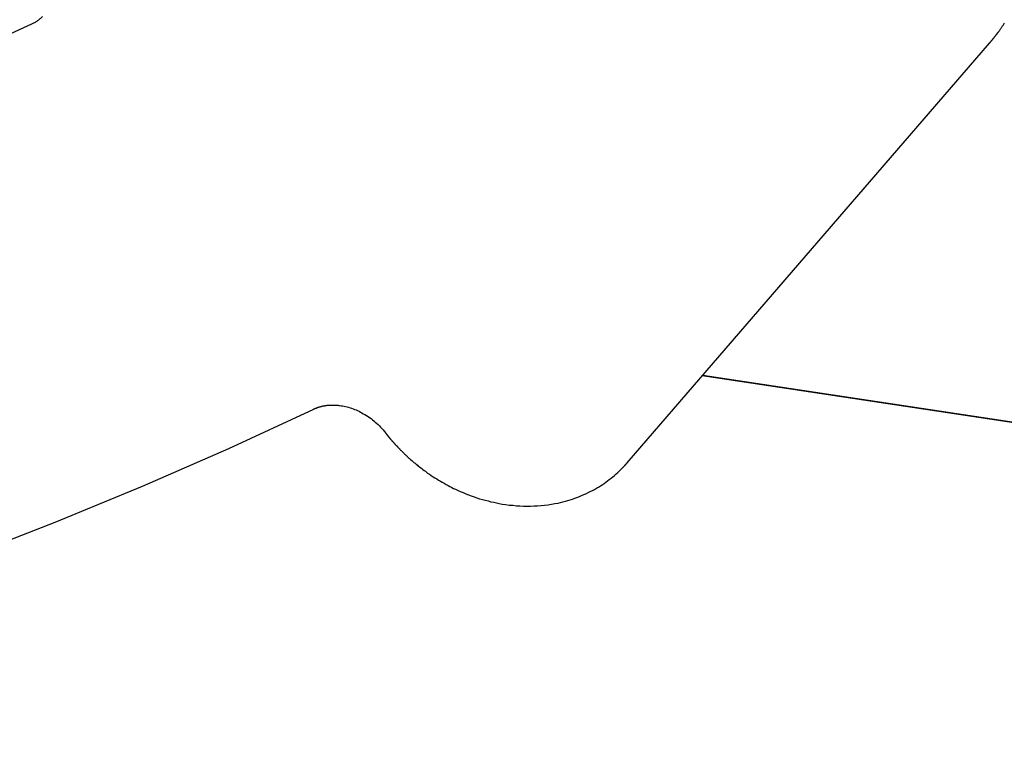
# Model space of a CAD drawing. Extents: x -75 to 75, y -39 to 39.
# Drawn here: x -31 to -30, y -26 to -25 of the extents above; entities that cross this region are included whole.
import ezdxf

# ---------------------------------------------------------------- set-up
doc = ezdxf.new("R2010")
doc.units = 0
doc.layers.get('0').update_dxf_attribs({"linetype": 'CONTINUOUS'})

msp = doc.modelspace()

# ---------------------------------------------------------------- linework, layer by layer
at = {"color": 0}
for points in [[(-30.9596, -24.8366), (-30.9596, -24.8366), (-30.9603, -24.8372), (-30.9612, -24.8381), (-30.9621, -24.8389), (-30.963, -24.8398), (-30.9639, -24.8404), (-30.9648, -24.8413), (-30.9657, -24.842), (-30.9669, -24.8429), (-30.9678, -24.8435), (-30.9689, -24.8441), (-30.9698, -24.8447), (-30.971, -24.8455), (-30.972, -24.8461), (-30.9732, -24.8467), (-30.9744, -24.8473), (-30.9756, -24.8479)], [(-30.9756, -24.8479), (-30.9756, -24.8479), (-31.0155, -24.8661), (-31.0557, -24.8843), (-31.0959, -24.9021), (-31.1364, -24.9197), (-31.1769, -24.9369), (-31.2177, -24.9541), (-31.2586, -24.9708), (-31.2998, -24.9874), (-31.3409, -25.0035), (-31.3823, -25.0195), (-31.4238, -25.035), (-31.4655, -25.0505), (-31.5072, -25.0655), (-31.5492, -25.0804), (-31.5914, -25.0949), (-31.6338, -25.1093)], [(-29.5335, -24.8769), (-29.5335, -24.8769), (-29.5332, -24.8766), (-29.5332, -24.8766), (-29.5332, -24.8766), (-29.5332, -24.8766), (-29.5332, -24.8766), (-29.5332, -24.8766), (-29.5332, -24.8766), (-29.5332, -24.8766), (-29.5332, -24.8766), (-29.5332, -24.8766), (-29.5332, -24.8766), (-29.5332, -24.8766), (-29.5332, -24.8766), (-29.5332, -24.8766), (-29.5332, -24.8766), (-29.5332, -24.8766), (-29.5332, -24.8766), (-29.533, -24.8764), (-29.533, -24.8764), (-29.533, -24.8764), (-29.533, -24.8764), (-29.533, -24.8764), (-29.533, -24.8764), (-29.533, -24.8764), (-29.533, -24.8764), (-29.533, -24.8764), (-29.533, -24.8764), (-29.533, -24.8764), (-29.533, -24.8764), (-29.533, -24.8764), (-29.533, -24.8764), (-29.533, -24.8764), (-29.533, -24.8764), (-29.533, -24.8764), (-29.5329, -24.8762), (-29.5329, -24.8762), (-29.5329, -24.8762), (-29.5329, -24.8762), (-29.5329, -24.8762), (-29.5329, -24.8762), (-29.5329, -24.8762), (-29.5329, -24.8762), (-29.5329, -24.8762), (-29.5329, -24.8762), (-29.5329, -24.8762), (-29.5329, -24.8762), (-29.5329, -24.8762), (-29.5329, -24.8762), (-29.5329, -24.8762), (-29.5329, -24.8762), (-29.5329, -24.8762), (-29.5326, -24.8759), (-29.5326, -24.8759), (-29.5326, -24.8759), (-29.5326, -24.8759), (-29.5326, -24.8759), (-29.5326, -24.8759), (-29.5326, -24.8759), (-29.5326, -24.8759), (-29.5325, -24.8758), (-29.5325, -24.8758), (-29.5325, -24.8758), (-29.5325, -24.8758), (-29.5325, -24.8758), (-29.5325, -24.8758), (-29.5325, -24.8758), (-29.5325, -24.8758), (-29.5325, -24.8758), (-29.5322, -24.8755), (-29.5322, -24.8755), (-29.5322, -24.8755), (-29.5322, -24.8755), (-29.5322, -24.8755), (-29.5322, -24.8755), (-29.5322, -24.8755), (-29.5322, -24.8755), (-29.5322, -24.8754), (-29.5322, -24.8754), (-29.5322, -24.8754), (-29.5322, -24.8754), (-29.5322, -24.8754), (-29.5322, -24.8754), (-29.5322, -24.8754), (-29.5322, -24.8754), (-29.5322, -24.8754), (-29.5319, -24.8751), (-29.5319, -24.8751), (-29.5319, -24.8751), (-29.5319, -24.8751), (-29.5319, -24.8751), (-29.5319, -24.8751), (-29.5319, -24.8751), (-29.5319, -24.8751), (-29.5318, -24.875), (-29.5318, -24.875), (-29.5318, -24.875), (-29.5318, -24.875), (-29.5318, -24.875), (-29.5318, -24.875), (-29.5318, -24.875), (-29.5318, -24.875), (-29.5318, -24.875), (-29.5315, -24.8747), (-29.5315, -24.8747), (-29.5315, -24.8747), (-29.5315, -24.8747), (-29.5315, -24.8747), (-29.5315, -24.8747), (-29.5315, -24.8747), (-29.5315, -24.8747), (-29.5315, -24.8746), (-29.5315, -24.8746), (-29.5315, -24.8746), (-29.5315, -24.8746), (-29.5315, -24.8746), (-29.5315, -24.8746), (-29.5315, -24.8746), (-29.5315, -24.8746), (-29.5315, -24.8746), (-29.5312, -24.8743), (-29.5312, -24.8743), (-29.5312, -24.8743), (-29.5312, -24.8743), (-29.5309, -24.874), (-29.5309, -24.874), (-29.5309, -24.874), (-29.5309, -24.874), (-29.5306, -24.8737), (-29.5306, -24.8737), (-29.5306, -24.8737), (-29.5306, -24.8737), (-29.5306, -24.8736), (-29.5306, -24.8736), (-29.5306, -24.8736), (-29.5306, -24.8736), (-29.5306, -24.8736), (-29.5303, -24.8733), (-29.5303, -24.8733), (-29.5303, -24.8733), (-29.5303, -24.8733), (-29.5301, -24.873), (-29.5301, -24.873), (-29.5301, -24.873), (-29.5301, -24.873), (-29.5298, -24.8727), (-29.5298, -24.8727), (-29.5298, -24.8727), (-29.5298, -24.8727), (-29.5298, -24.8725), (-29.5298, -24.8725), (-29.5298, -24.8725), (-29.5298, -24.8725), (-29.5298, -24.8725), (-29.5295, -24.8722), (-29.5295, -24.8722), (-29.5295, -24.8722), (-29.5295, -24.8722), (-29.5292, -24.8719), (-29.5292, -24.8719), (-29.5292, -24.8719), (-29.5292, -24.8719), (-29.5289, -24.8716), (-29.5289, -24.8716), (-29.5289, -24.8716), (-29.5289, -24.8716), (-29.5289, -24.8715), (-29.5289, -24.8715), (-29.5289, -24.8715), (-29.5289, -24.8715), (-29.5289, -24.8715), (-29.5286, -24.8712), (-29.5286, -24.8712), (-29.5286, -24.8712), (-29.5286, -24.8712), (-29.5284, -24.8709), (-29.5284, -24.8709), (-29.5284, -24.8709), (-29.5284, -24.8709), (-29.5281, -24.8706), (-29.5281, -24.8706), (-29.5281, -24.8706), (-29.5281, -24.8706), (-29.5281, -24.8705), (-29.5281, -24.8705), (-29.5281, -24.8705), (-29.5281, -24.8705), (-29.5281, -24.8705), (-29.5278, -24.8702), (-29.5278, -24.8699), (-29.5275, -24.8696), (-29.5275, -24.8696), (-29.5272, -24.8693), (-29.5272, -24.8693), (-29.5269, -24.869), (-29.5269, -24.869), (-29.5266, -24.8687), (-29.5266, -24.8687), (-29.5263, -24.8684), (-29.5263, -24.8684), (-29.526, -24.8681), (-29.526, -24.8681), (-29.526, -24.8678), (-29.526, -24.8678), (-29.526, -24.8678), (-29.5257, -24.8675), (-29.5257, -24.8672), (-29.5254, -24.8669), (-29.5254, -24.8669), (-29.5251, -24.8666), (-29.5251, -24.8666), (-29.5248, -24.8663), (-29.5248, -24.8663), (-29.5245, -24.866), (-29.5245, -24.866), (-29.5242, -24.8657), (-29.5242, -24.8657), (-29.5239, -24.8654), (-29.5239, -24.8654), (-29.5239, -24.8651), (-29.5239, -24.8651), (-29.5239, -24.8651), (-29.5236, -24.8648), (-29.5236, -24.8645), (-29.5233, -24.8642), (-29.5233, -24.8642), (-29.523, -24.8639), (-29.523, -24.8639), (-29.5227, -24.8636), (-29.5227, -24.8636), (-29.5224, -24.8633), (-29.5224, -24.8633), (-29.5221, -24.863), (-29.5221, -24.863), (-29.5218, -24.8627), (-29.5218, -24.8627), (-29.5218, -24.8624), (-29.5218, -24.8624), (-29.5218, -24.8624), (-29.5215, -24.8621), (-29.5215, -24.8618), (-29.5212, -24.8615), (-29.5212, -24.8615), (-29.5209, -24.8612), (-29.5209, -24.8612), (-29.5207, -24.8609), (-29.5207, -24.8609), (-29.5204, -24.8606), (-29.5204, -24.8606), (-29.5201, -24.8603), (-29.5201, -24.8603), (-29.5198, -24.86), (-29.5198, -24.86), (-29.5198, -24.8597), (-29.5198, -24.8597), (-29.5198, -24.8597), (-29.5189, -24.8588), (-29.5183, -24.8579), (-29.5177, -24.857), (-29.5171, -24.8561), (-29.5165, -24.8552), (-29.5159, -24.8543), (-29.5153, -24.8534), (-29.5147, -24.8526), (-29.5141, -24.8517), (-29.5135, -24.8508), (-29.5129, -24.8499), (-29.5123, -24.849), (-29.5117, -24.8481), (-29.5111, -24.8472), (-29.5105, -24.8463)], [(-30.0789, -25.5088), (-29.5335, -24.8769)], [(-30.0789, -25.5088), (-29.5335, -24.8769)], [(-30.0789, -25.5088), (-29.5335, -24.8769)], [(-30.0789, -25.5088), (-29.5335, -24.8769)], [(-30.0789, -25.5088), (-29.5335, -24.8769)], [(-30.0789, -25.5088), (-29.5335, -24.8769)], [(-30.0789, -25.5088), (-29.5335, -24.8769)], [(-30.0789, -25.5088), (-29.5335, -24.8769)], [(-30.0789, -25.5088), (-29.5335, -24.8769)], [(-30.0789, -25.5088), (-29.5335, -24.8769)], [(-30.0789, -25.5088), (-29.5335, -24.8769)], [(-30.0789, -25.5088), (-29.5335, -24.8769)], [(-30.0789, -25.5088), (-29.5335, -24.8769)], [(-30.0789, -25.5088), (-29.5335, -24.8769)], [(-30.0789, -25.5088), (-29.5335, -24.8769)], [(-30.0789, -25.5088), (-29.5335, -24.8769)], [(-30.0789, -25.5088), (-29.5335, -24.8769)], [(-30.0789, -25.5088), (-29.5335, -24.8769)], [(-30.0789, -25.5088), (-29.5335, -24.8769)], [(-30.0789, -25.5088), (-29.5335, -24.8769)], [(-30.0789, -25.5088), (-29.5335, -24.8769)], [(-29.5335, -24.8769), (-29.5335, -24.8769)], [(-29.9652, -25.3771), (-29.9652, -25.3771)], [(-29.9652, -25.3771), (-27.7189, -25.716)], [(-29.9652, -25.3771), (-27.7189, -25.716)], [(-29.9652, -25.3771), (-27.7189, -25.716)], [(-29.9652, -25.3771), (-27.7189, -25.716)], [(-29.9652, -25.3771), (-27.7189, -25.716)], [(-29.9652, -25.3771), (-27.7189, -25.716)], [(-29.9652, -25.3771), (-27.7189, -25.716)], [(-29.9652, -25.3771), (-27.7189, -25.716)], [(-29.9652, -25.3771), (-27.7189, -25.716)], [(-29.9652, -25.3771), (-27.7189, -25.716)], [(-29.9652, -25.3771), (-27.7189, -25.716)], [(-29.9652, -25.3771), (-27.7189, -25.716)], [(-29.9652, -25.3771), (-27.7189, -25.716)], [(-29.9652, -25.3771), (-27.7189, -25.716)], [(-29.9652, -25.3771), (-27.7189, -25.716)], [(-29.9652, -25.3771), (-27.7189, -25.716)], [(-29.9652, -25.3771), (-27.7189, -25.716)], [(-29.9652, -25.3771), (-27.7189, -25.716)], [(-29.9652, -25.3771), (-27.7189, -25.716)], [(-29.9652, -25.3771), (-27.7189, -25.716)], [(-29.9652, -25.3771), (-27.7189, -25.716)], [(-29.9659, -25.3779), (-29.9659, -25.3779)], [(-27.7185, -25.717), (-29.9659, -25.3779)], [(-27.7185, -25.717), (-29.9659, -25.3779)], [(-27.7185, -25.717), (-29.9659, -25.3779)], [(-27.7185, -25.717), (-29.9659, -25.3779)], [(-27.7185, -25.717), (-29.9659, -25.3779)], [(-27.7185, -25.717), (-29.9659, -25.3779)], [(-27.7185, -25.717), (-29.9659, -25.3779)], [(-27.7185, -25.717), (-29.9659, -25.3779)], [(-27.7185, -25.717), (-29.9659, -25.3779)], [(-27.7185, -25.717), (-29.9659, -25.3779)], [(-27.7185, -25.717), (-29.9659, -25.3779)], [(-27.7185, -25.717), (-29.9659, -25.3779)], [(-27.7185, -25.717), (-29.9659, -25.3779)], [(-27.7185, -25.717), (-29.9659, -25.3779)], [(-27.7185, -25.717), (-29.9659, -25.3779)], [(-27.7185, -25.717), (-29.9659, -25.3779)], [(-27.7185, -25.717), (-29.9659, -25.3779)], [(-27.7185, -25.717), (-29.9659, -25.3779)], [(-27.7185, -25.717), (-29.9659, -25.3779)], [(-27.7185, -25.717), (-29.9659, -25.3779)], [(-27.7185, -25.717), (-29.9659, -25.3779)], [(-32.1822, -25.968), (-32.0394, -25.9376), (-31.8979, -25.9047), (-31.7574, -25.8689), (-31.6182, -25.8306), (-31.48, -25.7894), (-31.3432, -25.7457), (-31.2077, -25.6993), (-31.0736, -25.6504), (-30.9407, -25.5986), (-30.8094, -25.5444), (-30.6794, -25.4875), (-30.5512, -25.4282)], [(-30.5512, -25.4282), (-30.5512, -25.4282), (-30.5509, -25.4279), (-30.5509, -25.4279), (-30.5509, -25.4279), (-30.5509, -25.4279), (-30.5509, -25.4279), (-30.5509, -25.4279), (-30.5509, -25.4279), (-30.5509, -25.4279), (-30.5508, -25.4279), (-30.5508, -25.4279), (-30.5508, -25.4279), (-30.5508, -25.4279), (-30.5508, -25.4279), (-30.5508, -25.4279), (-30.5508, -25.4279), (-30.5508, -25.4279), (-30.5508, -25.4279), (-30.5505, -25.4276), (-30.5505, -25.4276), (-30.5505, -25.4276), (-30.5505, -25.4276), (-30.5502, -25.4276), (-30.5502, -25.4276), (-30.5502, -25.4276), (-30.5502, -25.4276), (-30.5499, -25.4275), (-30.5499, -25.4275), (-30.5499, -25.4275), (-30.5499, -25.4275), (-30.5499, -25.4275), (-30.5499, -25.4275), (-30.5499, -25.4275), (-30.5499, -25.4275), (-30.5499, -25.4275), (-30.5496, -25.4272), (-30.5496, -25.4272), (-30.5493, -25.4272), (-30.5493, -25.4272), (-30.549, -25.4271), (-30.549, -25.4271), (-30.5489, -25.4271), (-30.5489, -25.4271), (-30.5486, -25.4268), (-30.5486, -25.4268), (-30.5483, -25.4268), (-30.5483, -25.4268), (-30.548, -25.4268), (-30.548, -25.4268), (-30.548, -25.4268), (-30.548, -25.4268), (-30.548, -25.4268), (-30.5474, -25.4265), (-30.5471, -25.4265), (-30.5468, -25.4262), (-30.5465, -25.4262), (-30.546, -25.4259), (-30.5457, -25.4259), (-30.5454, -25.4257), (-30.5451, -25.4257), (-30.5445, -25.4254), (-30.5442, -25.4254), (-30.5439, -25.4251), (-30.5436, -25.4251), (-30.5432, -25.4248), (-30.5429, -25.4248), (-30.5426, -25.4248), (-30.5423, -25.4248), (-30.5423, -25.4248), (-30.5414, -25.4245), (-30.5408, -25.4243), (-30.5402, -25.424), (-30.5396, -25.424), (-30.539, -25.4237), (-30.5384, -25.4237), (-30.5378, -25.4234), (-30.5372, -25.4234), (-30.5363, -25.4231), (-30.5357, -25.4231), (-30.5351, -25.423), (-30.5345, -25.423), (-30.5338, -25.4227), (-30.5332, -25.4227), (-30.5326, -25.4227), (-30.532, -25.4227), (-30.532, -25.4227), (-30.5308, -25.4224), (-30.5296, -25.4224), (-30.5284, -25.4222), (-30.5272, -25.4222), (-30.526, -25.4221), (-30.5248, -25.4221), (-30.5236, -25.4221), (-30.5224, -25.4221), (-30.5209, -25.4221), (-30.5197, -25.4221), (-30.5185, -25.4221), (-30.5173, -25.4222), (-30.5159, -25.4222), (-30.5147, -25.4224), (-30.5135, -25.4225), (-30.5123, -25.4228), (-30.5123, -25.4228), (-30.5099, -25.423), (-30.5078, -25.4233), (-30.5054, -25.4237), (-30.5033, -25.4243), (-30.5009, -25.4248), (-30.4988, -25.4254), (-30.4964, -25.426), (-30.4943, -25.4269), (-30.4919, -25.4276), (-30.4898, -25.4285), (-30.4874, -25.4294), (-30.4853, -25.4304), (-30.483, -25.4313), (-30.4809, -25.4325), (-30.4788, -25.4337), (-30.4767, -25.435), (-30.4767, -25.435), (-30.4743, -25.4362), (-30.4719, -25.4377), (-30.4695, -25.4392), (-30.4673, -25.4408), (-30.4649, -25.4423), (-30.4628, -25.4441), (-30.4607, -25.4459), (-30.4586, -25.4477), (-30.4565, -25.4495), (-30.4544, -25.4514), (-30.4523, -25.4533), (-30.4505, -25.4554), (-30.4485, -25.4574), (-30.4467, -25.4595), (-30.4449, -25.4616), (-30.4433, -25.464)], [(-30.4433, -25.464), (-30.4433, -25.464), (-30.443, -25.464), (-30.443, -25.464), (-30.443, -25.464), (-30.443, -25.464), (-30.443, -25.464), (-30.443, -25.464), (-30.443, -25.464), (-30.443, -25.464), (-30.443, -25.464), (-30.443, -25.464), (-30.443, -25.464), (-30.443, -25.464), (-30.443, -25.464), (-30.443, -25.464), (-30.443, -25.464), (-30.443, -25.4643), (-30.443, -25.4643), (-30.4428, -25.4643), (-30.4428, -25.4643), (-30.4428, -25.4643), (-30.4428, -25.4643), (-30.4428, -25.4643), (-30.4428, -25.4643), (-30.4428, -25.4643), (-30.4428, -25.4644), (-30.4428, -25.4644), (-30.4428, -25.4644), (-30.4428, -25.4644), (-30.4428, -25.4644), (-30.4428, -25.4644), (-30.4428, -25.4644), (-30.4428, -25.4644), (-30.4428, -25.4647), (-30.4428, -25.4647), (-30.4425, -25.4647), (-30.4425, -25.4647), (-30.4425, -25.4647), (-30.4425, -25.4647), (-30.4423, -25.4647), (-30.4423, -25.4647), (-30.4423, -25.4647), (-30.4423, -25.465), (-30.442, -25.465), (-30.442, -25.465), (-30.442, -25.465), (-30.442, -25.4653), (-30.442, -25.4653), (-30.442, -25.4653), (-30.442, -25.4653), (-30.442, -25.4656), (-30.442, -25.4656), (-30.4417, -25.4656), (-30.4417, -25.4656), (-30.4417, -25.4656), (-30.4417, -25.4656), (-30.4416, -25.4656), (-30.4416, -25.4656), (-30.4416, -25.4656), (-30.4416, -25.4659), (-30.4413, -25.4659), (-30.4413, -25.4659), (-30.4413, -25.4659), (-30.4413, -25.4662), (-30.4413, -25.4662), (-30.4413, -25.4662), (-30.4413, -25.4662), (-30.4413, -25.4665), (-30.4413, -25.4665), (-30.441, -25.4665), (-30.441, -25.4667), (-30.4407, -25.4667), (-30.4407, -25.467), (-30.4404, -25.467), (-30.4404, -25.4673), (-30.4404, -25.4673), (-30.4404, -25.4676), (-30.4401, -25.4676), (-30.4401, -25.4679), (-30.4398, -25.4679), (-30.4398, -25.4682), (-30.4395, -25.4682), (-30.4395, -25.4685), (-30.4395, -25.4685), (-30.4395, -25.4688), (-30.4395, -25.4688), (-30.4392, -25.4688), (-30.4392, -25.469), (-30.4389, -25.469), (-30.4389, -25.4693), (-30.4386, -25.4693), (-30.4386, -25.4696), (-30.4385, -25.4696), (-30.4385, -25.4699), (-30.4382, -25.4699), (-30.4382, -25.4702), (-30.4379, -25.4702), (-30.4379, -25.4705), (-30.4376, -25.4705), (-30.4376, -25.4708), (-30.4376, -25.4708), (-30.4376, -25.4711), (-30.4376, -25.4711), (-30.4373, -25.4714), (-30.437, -25.4717), (-30.4367, -25.472), (-30.4364, -25.4723), (-30.4361, -25.4726), (-30.4358, -25.4729), (-30.4355, -25.4732), (-30.4352, -25.4738), (-30.4349, -25.4741), (-30.4346, -25.4744), (-30.4343, -25.4747), (-30.434, -25.4752), (-30.4337, -25.4755), (-30.4334, -25.4758), (-30.4331, -25.4761), (-30.4328, -25.4767), (-30.4328, -25.4767), (-30.4323, -25.477), (-30.432, -25.4773), (-30.4317, -25.4776), (-30.4314, -25.4779), (-30.4311, -25.4782), (-30.4308, -25.4785), (-30.4305, -25.4788), (-30.4302, -25.4794), (-30.4299, -25.4797), (-30.4296, -25.48), (-30.4293, -25.4803), (-30.429, -25.4808), (-30.4287, -25.4811), (-30.4284, -25.4814), (-30.4281, -25.4817), (-30.4278, -25.4823), (-30.4278, -25.4823), (-30.4272, -25.4826), (-30.4269, -25.4829), (-30.4263, -25.4832), (-30.426, -25.4838), (-30.4254, -25.4841), (-30.4251, -25.4847), (-30.4248, -25.485), (-30.4245, -25.4856), (-30.4239, -25.4859), (-30.4236, -25.4865), (-30.4231, -25.4868), (-30.4228, -25.4874), (-30.4222, -25.4877), (-30.4219, -25.4883), (-30.4216, -25.4886), (-30.4213, -25.4892), (-30.4213, -25.4892), (-30.4204, -25.4898), (-30.4195, -25.4907), (-30.4186, -25.4916), (-30.4177, -25.4925), (-30.4168, -25.4932), (-30.4159, -25.4941), (-30.415, -25.495), (-30.4143, -25.4959), (-30.4134, -25.4965), (-30.4125, -25.4974), (-30.4116, -25.4983), (-30.4107, -25.4992), (-30.4098, -25.5), (-30.4089, -25.5009), (-30.408, -25.5018), (-30.4072, -25.5027), (-30.4072, -25.5027), (-30.4054, -25.5039), (-30.4037, -25.5054), (-30.4019, -25.5068), (-30.4004, -25.5083), (-30.3986, -25.5095), (-30.397, -25.511), (-30.3952, -25.5124), (-30.3937, -25.5139), (-30.3919, -25.5151), (-30.3901, -25.5165), (-30.3883, -25.5177), (-30.3867, -25.5192), (-30.3849, -25.5204), (-30.3831, -25.5218), (-30.3813, -25.523), (-30.3798, -25.5245), (-30.3798, -25.5245), (-30.3769, -25.5263), (-30.3742, -25.5281), (-30.3715, -25.5299), (-30.3688, -25.5317), (-30.3658, -25.5332), (-30.3631, -25.535), (-30.3604, -25.5366), (-30.3577, -25.5384), (-30.3547, -25.5399), (-30.352, -25.5415), (-30.349, -25.543), (-30.3463, -25.5447), (-30.3433, -25.546), (-30.3405, -25.5475), (-30.3375, -25.5489), (-30.3348, -25.5504), (-30.3348, -25.5504), (-30.3306, -25.5521), (-30.3264, -25.5539), (-30.3222, -25.5555), (-30.3182, -25.5573), (-30.314, -25.5587), (-30.3098, -25.5602), (-30.3056, -25.5616), (-30.3015, -25.5631), (-30.2971, -25.5642), (-30.2929, -25.5654), (-30.2887, -25.5664), (-30.2845, -25.5676), (-30.2802, -25.5685), (-30.276, -25.5695), (-30.2718, -25.5703), (-30.2676, -25.5712), (-30.2676, -25.5712), (-30.2622, -25.5718), (-30.2568, -25.5726), (-30.2514, -25.573), (-30.246, -25.5736), (-30.2406, -25.5739), (-30.2352, -25.5742), (-30.2298, -25.5742), (-30.2246, -25.5743), (-30.2192, -25.574), (-30.214, -25.5738), (-30.2086, -25.5733), (-30.2035, -25.5729), (-30.1983, -25.5721), (-30.1932, -25.5714), (-30.1881, -25.5705), (-30.1831, -25.5696), (-30.1831, -25.5696), (-30.1794, -25.5687), (-30.1758, -25.5678), (-30.1722, -25.5668), (-30.1686, -25.5659), (-30.165, -25.5647), (-30.1616, -25.5636), (-30.158, -25.5624), (-30.1547, -25.5613), (-30.1511, -25.5598), (-30.1478, -25.5585), (-30.1445, -25.557), (-30.1412, -25.5556), (-30.1379, -25.5539), (-30.1347, -25.5524), (-30.1314, -25.5506), (-30.1284, -25.5491), (-30.1284, -25.5491), (-30.1254, -25.5473), (-30.1225, -25.5456), (-30.1195, -25.5438), (-30.1168, -25.542), (-30.114, -25.54), (-30.1113, -25.5382), (-30.1086, -25.5362), (-30.106, -25.5344), (-30.1033, -25.5322), (-30.1008, -25.5301), (-30.0982, -25.5279), (-30.0958, -25.5258), (-30.0933, -25.5234), (-30.0909, -25.5213), (-30.0885, -25.5189), (-30.0862, -25.5168)], [(-30.0793, -25.5092), (-30.0795, -25.5095), (-30.0795, -25.5095), (-30.0795, -25.5095), (-30.0795, -25.5095), (-30.0795, -25.5095), (-30.0795, -25.5095), (-30.0795, -25.5095), (-30.0795, -25.5095), (-30.0795, -25.5095), (-30.0795, -25.5095), (-30.0795, -25.5095), (-30.0795, -25.5095), (-30.0795, -25.5095), (-30.0795, -25.5095), (-30.0795, -25.5095), (-30.0795, -25.5095), (-30.0795, -25.5095), (-30.0797, -25.5098), (-30.0797, -25.5098), (-30.0797, -25.5098), (-30.0797, -25.5098), (-30.0797, -25.5098), (-30.0797, -25.5098), (-30.0797, -25.5098), (-30.0797, -25.5098), (-30.0797, -25.5098), (-30.0797, -25.5098), (-30.0797, -25.5098), (-30.0797, -25.5098), (-30.0797, -25.5098), (-30.0797, -25.5098), (-30.0797, -25.5098), (-30.0797, -25.5098), (-30.0797, -25.5098), (-30.08, -25.51), (-30.08, -25.51), (-30.08, -25.51), (-30.08, -25.51), (-30.08, -25.51), (-30.08, -25.51), (-30.08, -25.51), (-30.08, -25.51), (-30.08, -25.51), (-30.08, -25.51), (-30.08, -25.51), (-30.08, -25.51), (-30.08, -25.51), (-30.08, -25.51), (-30.08, -25.51), (-30.08, -25.51), (-30.08, -25.51), (-30.0802, -25.5103), (-30.0802, -25.5103), (-30.0802, -25.5103), (-30.0802, -25.5103), (-30.0802, -25.5103), (-30.0802, -25.5103), (-30.0802, -25.5103), (-30.0802, -25.5103), (-30.0802, -25.5103), (-30.0802, -25.5103), (-30.0802, -25.5103), (-30.0802, -25.5103), (-30.0802, -25.5103), (-30.0802, -25.5103), (-30.0802, -25.5103), (-30.0802, -25.5103), (-30.0802, -25.5103), (-30.0804, -25.5105), (-30.0804, -25.5105), (-30.0804, -25.5105), (-30.0804, -25.5105), (-30.0804, -25.5105), (-30.0804, -25.5105), (-30.0804, -25.5105), (-30.0804, -25.5105), (-30.0804, -25.5105), (-30.0804, -25.5105), (-30.0804, -25.5105), (-30.0804, -25.5105), (-30.0804, -25.5105), (-30.0804, -25.5105), (-30.0804, -25.5105), (-30.0804, -25.5105), (-30.0804, -25.5105), (-30.0806, -25.5108), (-30.0806, -25.5108), (-30.0806, -25.5108), (-30.0806, -25.5108), (-30.0806, -25.5108), (-30.0806, -25.5108), (-30.0806, -25.5108), (-30.0806, -25.5108), (-30.0806, -25.5108), (-30.0806, -25.5108), (-30.0806, -25.5108), (-30.0806, -25.5108), (-30.0806, -25.5108), (-30.0806, -25.5108), (-30.0806, -25.5108), (-30.0806, -25.5108), (-30.0806, -25.5108), (-30.0809, -25.511), (-30.0809, -25.511), (-30.0809, -25.511), (-30.0809, -25.511), (-30.0809, -25.511), (-30.0809, -25.511), (-30.0809, -25.511), (-30.0809, -25.511), (-30.0809, -25.511), (-30.0809, -25.511), (-30.0809, -25.511), (-30.0809, -25.511), (-30.0809, -25.511), (-30.0809, -25.511), (-30.0809, -25.511), (-30.0809, -25.511), (-30.0809, -25.511), (-30.0811, -25.5113), (-30.0811, -25.5113), (-30.0811, -25.5113), (-30.0811, -25.5113), (-30.0811, -25.5113), (-30.0811, -25.5113), (-30.0811, -25.5113), (-30.0811, -25.5113), (-30.0811, -25.5113), (-30.0811, -25.5113), (-30.0811, -25.5113), (-30.0811, -25.5113), (-30.0811, -25.5113), (-30.0811, -25.5113), (-30.0811, -25.5113), (-30.0811, -25.5113), (-30.0811, -25.5113), (-30.0813, -25.5115), (-30.0813, -25.5115), (-30.0813, -25.5115), (-30.0813, -25.5115), (-30.0813, -25.5115), (-30.0813, -25.5115), (-30.0813, -25.5115), (-30.0813, -25.5115), (-30.0813, -25.5115), (-30.0813, -25.5115), (-30.0813, -25.5115), (-30.0813, -25.5115), (-30.0813, -25.5115), (-30.0813, -25.5115), (-30.0813, -25.5115), (-30.0813, -25.5115), (-30.0813, -25.5115), (-30.0815, -25.5118), (-30.0815, -25.5118), (-30.0815, -25.5118), (-30.0815, -25.5118), (-30.0815, -25.5118), (-30.0815, -25.5118), (-30.0815, -25.5118), (-30.0815, -25.5118), (-30.0815, -25.5118), (-30.0815, -25.5118), (-30.0815, -25.5118), (-30.0815, -25.5118), (-30.0815, -25.5118), (-30.0815, -25.5118), (-30.0815, -25.5118), (-30.0815, -25.5118), (-30.0815, -25.5118), (-30.0818, -25.512), (-30.0818, -25.512), (-30.0818, -25.512), (-30.0818, -25.512), (-30.0818, -25.512), (-30.0818, -25.512), (-30.0818, -25.512), (-30.0818, -25.512), (-30.0818, -25.512), (-30.0818, -25.512), (-30.0818, -25.512), (-30.0818, -25.512), (-30.0818, -25.512), (-30.0818, -25.512), (-30.0818, -25.512), (-30.0818, -25.512), (-30.0818, -25.512), (-30.082, -25.5123), (-30.082, -25.5123), (-30.082, -25.5123), (-30.082, -25.5123), (-30.082, -25.5123), (-30.082, -25.5123), (-30.082, -25.5123), (-30.082, -25.5123), (-30.082, -25.5123), (-30.082, -25.5123), (-30.082, -25.5123), (-30.082, -25.5123), (-30.082, -25.5123), (-30.082, -25.5123), (-30.082, -25.5123), (-30.082, -25.5123), (-30.082, -25.5123), (-30.0822, -25.5125), (-30.0822, -25.5125), (-30.0822, -25.5125), (-30.0822, -25.5125), (-30.0822, -25.5125), (-30.0822, -25.5125), (-30.0822, -25.5125), (-30.0822, -25.5125), (-30.0822, -25.5125), (-30.0822, -25.5125), (-30.0822, -25.5125), (-30.0822, -25.5125), (-30.0822, -25.5125), (-30.0822, -25.5125), (-30.0822, -25.5125), (-30.0822, -25.5125), (-30.0822, -25.5125), (-30.0824, -25.5128), (-30.0824, -25.5128), (-30.0824, -25.5128), (-30.0824, -25.5128), (-30.0824, -25.5128), (-30.0824, -25.5128), (-30.0824, -25.5128), (-30.0824, -25.5128), (-30.0824, -25.5128), (-30.0824, -25.5128), (-30.0824, -25.5128), (-30.0824, -25.5128), (-30.0824, -25.5128), (-30.0824, -25.5128), (-30.0824, -25.5128), (-30.0824, -25.5128), (-30.0824, -25.5128), (-30.0827, -25.513), (-30.0827, -25.513), (-30.0827, -25.513), (-30.0827, -25.513), (-30.0827, -25.513), (-30.0827, -25.513), (-30.0827, -25.513), (-30.0827, -25.513), (-30.0827, -25.513), (-30.0827, -25.513), (-30.0827, -25.513), (-30.0827, -25.513), (-30.0827, -25.513), (-30.0827, -25.513), (-30.0827, -25.513), (-30.0827, -25.513), (-30.0827, -25.513), (-30.0829, -25.5133), (-30.0829, -25.5133), (-30.0829, -25.5133), (-30.0829, -25.5133), (-30.0829, -25.5133), (-30.0829, -25.5133), (-30.0829, -25.5133), (-30.0829, -25.5133), (-30.0829, -25.5133), (-30.0829, -25.5133), (-30.0829, -25.5133), (-30.0829, -25.5133), (-30.0829, -25.5133), (-30.0829, -25.5133), (-30.0829, -25.5133), (-30.0829, -25.5133), (-30.0829, -25.5133), (-30.0831, -25.5135), (-30.0831, -25.5135), (-30.0831, -25.5135), (-30.0831, -25.5135), (-30.0831, -25.5135), (-30.0831, -25.5135), (-30.0831, -25.5135), (-30.0831, -25.5135), (-30.0831, -25.5135), (-30.0831, -25.5135), (-30.0831, -25.5135), (-30.0831, -25.5135), (-30.0831, -25.5135), (-30.0831, -25.5135), (-30.0831, -25.5135), (-30.0831, -25.5135), (-30.0831, -25.5135), (-30.0834, -25.5138), (-30.0834, -25.5138), (-30.0834, -25.5138), (-30.0834, -25.5138), (-30.0834, -25.5138), (-30.0834, -25.5138), (-30.0834, -25.5138), (-30.0834, -25.5138), (-30.0834, -25.5138), (-30.0834, -25.5138), (-30.0834, -25.5138), (-30.0834, -25.5138), (-30.0834, -25.5138), (-30.0834, -25.5138), (-30.0834, -25.5138), (-30.0834, -25.5138), (-30.0834, -25.5138), (-30.0836, -25.514), (-30.0836, -25.514), (-30.0836, -25.514), (-30.0836, -25.514), (-30.0836, -25.514), (-30.0836, -25.514), (-30.0836, -25.514), (-30.0836, -25.514), (-30.0836, -25.514), (-30.0836, -25.514), (-30.0836, -25.514), (-30.0836, -25.514), (-30.0836, -25.514), (-30.0836, -25.514), (-30.0836, -25.514), (-30.0836, -25.514), (-30.0836, -25.514), (-30.0838, -25.5143), (-30.0838, -25.5143), (-30.0838, -25.5143), (-30.0838, -25.5143), (-30.0838, -25.5143), (-30.0838, -25.5143), (-30.0838, -25.5143), (-30.0838, -25.5143), (-30.0838, -25.5143), (-30.0838, -25.5143), (-30.0838, -25.5143), (-30.0838, -25.5143), (-30.0838, -25.5143), (-30.0838, -25.5143), (-30.0838, -25.5143), (-30.0838, -25.5143), (-30.0838, -25.5143), (-30.0841, -25.5145), (-30.0841, -25.5145), (-30.0841, -25.5145), (-30.0841, -25.5145), (-30.0841, -25.5145), (-30.0841, -25.5145), (-30.0841, -25.5145), (-30.0841, -25.5145), (-30.0841, -25.5145), (-30.0841, -25.5145), (-30.0841, -25.5145), (-30.0841, -25.5145), (-30.0841, -25.5145), (-30.0841, -25.5145), (-30.0841, -25.5145), (-30.0841, -25.5145), (-30.0841, -25.5145), (-30.0843, -25.5148), (-30.0843, -25.5148), (-30.0843, -25.5148), (-30.0843, -25.5148), (-30.0843, -25.5148), (-30.0843, -25.5148), (-30.0843, -25.5148), (-30.0843, -25.5148), (-30.0843, -25.5148), (-30.0843, -25.5148), (-30.0843, -25.5148), (-30.0843, -25.5148), (-30.0843, -25.5148), (-30.0843, -25.5148), (-30.0843, -25.5148), (-30.0843, -25.5148), (-30.0843, -25.5148), (-30.0845, -25.515), (-30.0845, -25.515), (-30.0845, -25.515), (-30.0845, -25.515), (-30.0845, -25.515), (-30.0845, -25.515), (-30.0845, -25.515), (-30.0845, -25.515), (-30.0845, -25.515), (-30.0845, -25.515), (-30.0845, -25.515), (-30.0845, -25.515), (-30.0845, -25.515), (-30.0845, -25.515), (-30.0845, -25.515), (-30.0845, -25.515), (-30.0845, -25.515), (-30.0848, -25.5153), (-30.0848, -25.5153), (-30.0848, -25.5153), (-30.0848, -25.5153), (-30.0848, -25.5153), (-30.0848, -25.5153), (-30.0848, -25.5153), (-30.0848, -25.5153), (-30.0848, -25.5153), (-30.0848, -25.5153), (-30.0848, -25.5153), (-30.0848, -25.5153), (-30.0848, -25.5153), (-30.0848, -25.5153), (-30.0848, -25.5153), (-30.0848, -25.5153), (-30.0848, -25.5153), (-30.085, -25.5155), (-30.085, -25.5155), (-30.085, -25.5155), (-30.085, -25.5155), (-30.085, -25.5155), (-30.085, -25.5155), (-30.085, -25.5155), (-30.085, -25.5155), (-30.085, -25.5155), (-30.085, -25.5155), (-30.085, -25.5155), (-30.085, -25.5155), (-30.085, -25.5155), (-30.085, -25.5155), (-30.085, -25.5155), (-30.085, -25.5155), (-30.085, -25.5155), (-30.0852, -25.5158), (-30.0852, -25.5158), (-30.0852, -25.5158), (-30.0852, -25.5158), (-30.0852, -25.5158), (-30.0852, -25.5158), (-30.0852, -25.5158), (-30.0852, -25.5158), (-30.0852, -25.5158), (-30.0853, -25.5159), (-30.0853, -25.5159), (-30.0853, -25.5159), (-30.0853, -25.5159), (-30.0853, -25.5159), (-30.0853, -25.5159), (-30.0853, -25.5159), (-30.0853, -25.5159), (-30.0856, -25.5162), (-30.0856, -25.5162), (-30.0856, -25.5162), (-30.0856, -25.5162), (-30.0856, -25.5162), (-30.0856, -25.5162), (-30.0856, -25.5162), (-30.0856, -25.5162), (-30.0856, -25.5162), (-30.0859, -25.5165), (-30.0859, -25.5165), (-30.0859, -25.5165), (-30.0859, -25.5165), (-30.0859, -25.5165), (-30.0859, -25.5165), (-30.0859, -25.5165), (-30.0859, -25.5165), (-30.0862, -25.5168)], [(-30.0789, -25.5088), (-30.0789, -25.5088), (-30.0789, -25.5088), (-30.0789, -25.5088), (-30.0789, -25.5088), (-30.0789, -25.5088), (-30.0789, -25.5088), (-30.0789, -25.5088), (-30.0789, -25.5088), (-30.0789, -25.5088), (-30.0789, -25.5088), (-30.0789, -25.5088), (-30.0789, -25.5088), (-30.0789, -25.5088), (-30.0789, -25.5088), (-30.0789, -25.5088), (-30.0789, -25.5088), (-30.0789, -25.5088), (-30.079, -25.5089), (-30.079, -25.5089), (-30.079, -25.5089), (-30.079, -25.5089), (-30.079, -25.5089), (-30.079, -25.5089), (-30.079, -25.5089), (-30.079, -25.5089), (-30.079, -25.5089), (-30.079, -25.5089), (-30.079, -25.5089), (-30.079, -25.5089), (-30.079, -25.5089), (-30.079, -25.5089), (-30.079, -25.5089), (-30.079, -25.5089), (-30.079, -25.5089), (-30.079, -25.5089), (-30.079, -25.5089), (-30.079, -25.5089), (-30.079, -25.5089), (-30.079, -25.5089), (-30.079, -25.5089), (-30.079, -25.5089), (-30.079, -25.5089), (-30.079, -25.5089), (-30.079, -25.5089), (-30.079, -25.5089), (-30.079, -25.5089), (-30.079, -25.5089), (-30.079, -25.5089), (-30.079, -25.5089), (-30.079, -25.5089), (-30.079, -25.5089), (-30.079, -25.5089), (-30.079, -25.5089), (-30.079, -25.5089), (-30.079, -25.5089), (-30.079, -25.5089), (-30.079, -25.5089), (-30.079, -25.5089), (-30.079, -25.5089), (-30.079, -25.5089), (-30.079, -25.5089), (-30.079, -25.5089), (-30.079, -25.5089), (-30.079, -25.5089), (-30.079, -25.5089), (-30.079, -25.5089), (-30.079, -25.5089), (-30.079, -25.5089), (-30.079, -25.5089), (-30.079, -25.5089), (-30.079, -25.5089), (-30.079, -25.5089), (-30.079, -25.5089), (-30.079, -25.5089), (-30.079, -25.5089), (-30.079, -25.5089), (-30.079, -25.5089), (-30.079, -25.5089), (-30.079, -25.5089), (-30.079, -25.5089), (-30.079, -25.5089), (-30.079, -25.5089), (-30.079, -25.5089), (-30.079, -25.5089), (-30.079, -25.5089), (-30.079, -25.5089), (-30.079, -25.5089), (-30.079, -25.5089), (-30.079, -25.5089), (-30.079, -25.5089), (-30.079, -25.5089), (-30.079, -25.5089), (-30.079, -25.5089), (-30.079, -25.5089), (-30.079, -25.5089), (-30.079, -25.5089), (-30.079, -25.5089), (-30.079, -25.5089), (-30.079, -25.5089), (-30.079, -25.5089), (-30.079, -25.5089), (-30.079, -25.5089), (-30.079, -25.5089), (-30.079, -25.5089), (-30.079, -25.5089), (-30.079, -25.5089), (-30.079, -25.5089), (-30.079, -25.5089), (-30.079, -25.5089), (-30.079, -25.5089), (-30.079, -25.5089), (-30.079, -25.5089), (-30.079, -25.5089), (-30.079, -25.5089), (-30.079, -25.5089), (-30.079, -25.5089), (-30.079, -25.5089), (-30.079, -25.5089), (-30.079, -25.5089), (-30.079, -25.5089), (-30.079, -25.5089), (-30.079, -25.5089), (-30.079, -25.5089), (-30.079, -25.5089), (-30.079, -25.5089), (-30.079, -25.5089), (-30.079, -25.5089), (-30.079, -25.5089), (-30.079, -25.5089), (-30.079, -25.5089), (-30.079, -25.5089), (-30.079, -25.5089), (-30.079, -25.5089), (-30.079, -25.5089), (-30.079, -25.5089), (-30.079, -25.5089), (-30.079, -25.509), (-30.079, -25.509), (-30.079, -25.509), (-30.079, -25.509), (-30.079, -25.509), (-30.079, -25.509), (-30.079, -25.509), (-30.079, -25.509), (-30.079, -25.509), (-30.079, -25.509), (-30.079, -25.509), (-30.079, -25.509), (-30.079, -25.509), (-30.079, -25.509), (-30.079, -25.509), (-30.079, -25.509), (-30.079, -25.509), (-30.0791, -25.509), (-30.0791, -25.509), (-30.0791, -25.509), (-30.0791, -25.509), (-30.0791, -25.509), (-30.0791, -25.509), (-30.0791, -25.509), (-30.0791, -25.509), (-30.0791, -25.509), (-30.0791, -25.509), (-30.0791, -25.509), (-30.0791, -25.509), (-30.0791, -25.509), (-30.0791, -25.509), (-30.0791, -25.509), (-30.0791, -25.509), (-30.0791, -25.509), (-30.0791, -25.509), (-30.0791, -25.509), (-30.0791, -25.509), (-30.0791, -25.509), (-30.0791, -25.509), (-30.0791, -25.509), (-30.0791, -25.509), (-30.0791, -25.509), (-30.0791, -25.509), (-30.0791, -25.509), (-30.0791, -25.509), (-30.0791, -25.509), (-30.0791, -25.509), (-30.0791, -25.509), (-30.0791, -25.509), (-30.0791, -25.509), (-30.0791, -25.509), (-30.0791, -25.509), (-30.0791, -25.509), (-30.0791, -25.509), (-30.0791, -25.509), (-30.0791, -25.509), (-30.0791, -25.509), (-30.0791, -25.509), (-30.0791, -25.509), (-30.0791, -25.509), (-30.0791, -25.509), (-30.0791, -25.509), (-30.0791, -25.509), (-30.0791, -25.509), (-30.0791, -25.509), (-30.0791, -25.509), (-30.0791, -25.509), (-30.0791, -25.509), (-30.0791, -25.509), (-30.0791, -25.509), (-30.0791, -25.509), (-30.0791, -25.509), (-30.0791, -25.509), (-30.0791, -25.509), (-30.0791, -25.509), (-30.0791, -25.509), (-30.0791, -25.509), (-30.0791, -25.509), (-30.0791, -25.509), (-30.0791, -25.509), (-30.0791, -25.509), (-30.0791, -25.509), (-30.0791, -25.509), (-30.0791, -25.509), (-30.0791, -25.509), (-30.0791, -25.509), (-30.0791, -25.509), (-30.0791, -25.509), (-30.0791, -25.509), (-30.0791, -25.509), (-30.0791, -25.509), (-30.0791, -25.509), (-30.0791, -25.509), (-30.0791, -25.509), (-30.0791, -25.509), (-30.0791, -25.509), (-30.0791, -25.509), (-30.0791, -25.509), (-30.0791, -25.509), (-30.0791, -25.509), (-30.0791, -25.509), (-30.0791, -25.509), (-30.0791, -25.509), (-30.0791, -25.509), (-30.0791, -25.509), (-30.0791, -25.509), (-30.0791, -25.509), (-30.0791, -25.509), (-30.0791, -25.509), (-30.0791, -25.509), (-30.0791, -25.509), (-30.0791, -25.509), (-30.0791, -25.509), (-30.0791, -25.509), (-30.0791, -25.509), (-30.0791, -25.509), (-30.0791, -25.509), (-30.0791, -25.509), (-30.0791, -25.509), (-30.0791, -25.5091), (-30.0791, -25.5091), (-30.0791, -25.5091), (-30.0791, -25.5091), (-30.0791, -25.5091), (-30.0791, -25.5091), (-30.0791, -25.5091), (-30.0791, -25.5091), (-30.0791, -25.5091), (-30.0791, -25.5091), (-30.0791, -25.5091), (-30.0791, -25.5091), (-30.0791, -25.5091), (-30.0791, -25.5091), (-30.0791, -25.5091), (-30.0791, -25.5091), (-30.0791, -25.5091), (-30.0791, -25.5091), (-30.0791, -25.5091), (-30.0791, -25.5091), (-30.0791, -25.5091), (-30.0791, -25.5091), (-30.0791, -25.5091), (-30.0791, -25.5091), (-30.0791, -25.5091), (-30.0791, -25.5091), (-30.0791, -25.5091), (-30.0791, -25.5091), (-30.0791, -25.5091), (-30.0791, -25.5091), (-30.0791, -25.5091), (-30.0791, -25.5091), (-30.0791, -25.5091), (-30.0791, -25.5091), (-30.0792, -25.5091), (-30.0792, -25.5091), (-30.0792, -25.5091), (-30.0792, -25.5091), (-30.0792, -25.5091), (-30.0792, -25.5091), (-30.0792, -25.5091), (-30.0792, -25.5091), (-30.0792, -25.5091), (-30.0792, -25.5091), (-30.0792, -25.5091), (-30.0792, -25.5091), (-30.0792, -25.5091), (-30.0792, -25.5091), (-30.0792, -25.5091), (-30.0792, -25.5091), (-30.0792, -25.5091), (-30.0792, -25.5091), (-30.0792, -25.5091), (-30.0792, -25.5091), (-30.0792, -25.5091), (-30.0792, -25.5091), (-30.0792, -25.5091), (-30.0792, -25.5091), (-30.0792, -25.5091), (-30.0792, -25.5091), (-30.0792, -25.5091), (-30.0792, -25.5091), (-30.0792, -25.5091), (-30.0792, -25.5091), (-30.0792, -25.5091), (-30.0792, -25.5091), (-30.0792, -25.5091), (-30.0792, -25.5091), (-30.0792, -25.5091), (-30.0792, -25.5091), (-30.0792, -25.5091), (-30.0792, -25.5091), (-30.0792, -25.5091), (-30.0792, -25.5091), (-30.0792, -25.5091), (-30.0792, -25.5091), (-30.0792, -25.5091), (-30.0792, -25.5091), (-30.0792, -25.5091), (-30.0792, -25.5091), (-30.0792, -25.5091), (-30.0792, -25.5091), (-30.0792, -25.5091), (-30.0792, -25.5091), (-30.0792, -25.5091), (-30.0792, -25.5091), (-30.0792, -25.5091), (-30.0792, -25.5091), (-30.0792, -25.5091), (-30.0792, -25.5091), (-30.0792, -25.5091), (-30.0792, -25.5091), (-30.0792, -25.5091), (-30.0792, -25.5091), (-30.0792, -25.5091), (-30.0792, -25.5091), (-30.0792, -25.5091), (-30.0792, -25.5091), (-30.0792, -25.5091), (-30.0792, -25.5091), (-30.0792, -25.5091), (-30.0792, -25.5091), (-30.0792, -25.5091), (-30.0792, -25.5091), (-30.0792, -25.5091), (-30.0792, -25.5091), (-30.0792, -25.5091), (-30.0792, -25.5091), (-30.0792, -25.5091), (-30.0792, -25.5091), (-30.0792, -25.5091), (-30.0792, -25.5091), (-30.0792, -25.5091), (-30.0792, -25.5091), (-30.0792, -25.5091), (-30.0792, -25.5091), (-30.0792, -25.5091), (-30.0792, -25.5091), (-30.0792, -25.5091), (-30.0792, -25.5092), (-30.0792, -25.5092), (-30.0792, -25.5092), (-30.0792, -25.5092), (-30.0792, -25.5092), (-30.0792, -25.5092), (-30.0792, -25.5092), (-30.0792, -25.5092), (-30.0792, -25.5092), (-30.0792, -25.5092), (-30.0792, -25.5092), (-30.0792, -25.5092), (-30.0792, -25.5092), (-30.0792, -25.5092), (-30.0792, -25.5092), (-30.0792, -25.5092), (-30.0792, -25.5092), (-30.0792, -25.5092), (-30.0792, -25.5092), (-30.0792, -25.5092), (-30.0792, -25.5092), (-30.0792, -25.5092), (-30.0792, -25.5092), (-30.0792, -25.5092), (-30.0792, -25.5092), (-30.0792, -25.5092), (-30.0792, -25.5092), (-30.0792, -25.5092), (-30.0792, -25.5092), (-30.0792, -25.5092), (-30.0792, -25.5092), (-30.0792, -25.5092), (-30.0792, -25.5092), (-30.0792, -25.5092), (-30.0792, -25.5092), (-30.0792, -25.5092), (-30.0792, -25.5092), (-30.0792, -25.5092), (-30.0792, -25.5092), (-30.0792, -25.5092), (-30.0792, -25.5092), (-30.0792, -25.5092), (-30.0792, -25.5092), (-30.0792, -25.5092), (-30.0792, -25.5092), (-30.0792, -25.5092), (-30.0792, -25.5092), (-30.0792, -25.5092), (-30.0792, -25.5092), (-30.0792, -25.5092), (-30.0792, -25.5092), (-30.0793, -25.5092), (-30.0793, -25.5092), (-30.0793, -25.5092), (-30.0793, -25.5092), (-30.0793, -25.5092), (-30.0793, -25.5092), (-30.0793, -25.5092), (-30.0793, -25.5092), (-30.0793, -25.5092), (-30.0793, -25.5092), (-30.0793, -25.5092), (-30.0793, -25.5092), (-30.0793, -25.5092), (-30.0793, -25.5092), (-30.0793, -25.5092), (-30.0793, -25.5092), (-30.0793, -25.5092), (-30.0793, -25.5092), (-30.0793, -25.5092), (-30.0793, -25.5092), (-30.0793, -25.5092), (-30.0793, -25.5092), (-30.0793, -25.5092), (-30.0793, -25.5092), (-30.0793, -25.5092), (-30.0793, -25.5092), (-30.0793, -25.5092), (-30.0793, -25.5092), (-30.0793, -25.5092), (-30.0793, -25.5092), (-30.0793, -25.5092), (-30.0793, -25.5092), (-30.0793, -25.5092), (-30.0793, -25.5092), (-30.0793, -25.5092)], [(-30.0789, -25.5088), (-30.0789, -25.5088)]]:
    msp.add_lwpolyline(points, dxfattribs=at)

doc.saveas('drawing.dxf')
